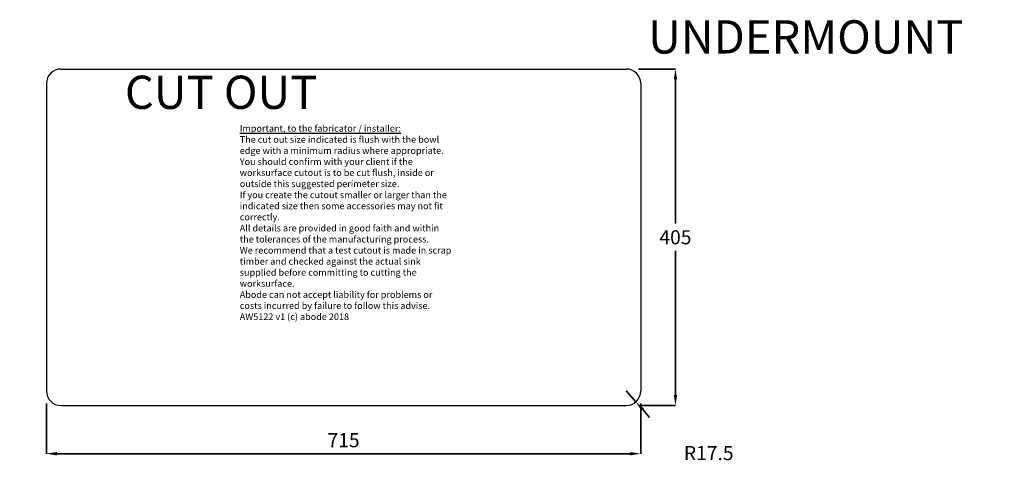
# Model space of a CAD drawing. Extents: x 29050 to 34132, y 25649 to 26687.
# Drawn here: x 30449 to 31634, y 25659 to 26192 of the extents above; entities that cross this region are included whole.
import ezdxf

# ---------------------------------------------------------------- set-up
doc = ezdxf.new("R2010")
doc.units = 0
doc.header["$MEASUREMENT"] = 0
doc.layers.get('DEFPOINTS').update_dxf_attribs({"linetype": 'CONTINUOUS'})
doc.layers.add('CUTOUT', color=60, linetype='CONTINUOUS')
doc.layers.add('SINK_SPECS', color=254, linetype='CONTINUOUS')
doc.layers.add('DIMS SPECS', color=41, linetype='CONTINUOUS', lineweight=35)
doc.styles.add('Abode ISO Bold', font='GOTHICB.TTF', dxfattribs={"width": 0.9, "height": 17})
doc.styles.add('ACISOTS', font='isocp.shx', dxfattribs={"height": 1})
doc.styles.get("Standard").update_dxf_attribs({"font": 'ISOCP.SHX'})
doc.dimstyles.new('ABODE-ISO$0', dxfattribs={"dimscale": 10, "dimtxt": 17, "dimasz": 1.25, "dimexe": 0, "dimexo": 1.5, "dimgap": 0.75, "dimtad": 1, "dimtih": 1, "dimtoh": 1, "dimrnd": 1e-08, "dimzin": 12, "dimdsep": 46, "dimtxsty": 'STANDARD', "dimcen": 0.09, "dimdle": 10, "dimclrd": 256, "dimclre": 256, "dimclrt": 256, "dimadec": 0, "dimazin": 0, "dimtfac": 1, "dimtmove": 2, "dimatfit": 3, "dimfxl": 1, "dimtolj": 1, "dimtzin": 7, "dimarcsym": 0})
doc.dimstyles.new('ABODE-ISO$4', dxfattribs={"dimscale": 10, "dimtxt": 17, "dimasz": 1.25, "dimexe": 0, "dimexo": 1.5, "dimgap": 0.75, "dimtad": 1, "dimtih": 1, "dimtoh": 1, "dimrnd": 1e-08, "dimzin": 12, "dimdsep": 46, "dimtxsty": 'STANDARD', "dimcen": 0.09, "dimdle": 10, "dimclrd": 256, "dimclre": 256, "dimclrt": 256, "dimadec": 0, "dimazin": 0, "dimtfac": 1, "dimtmove": 2, "dimatfit": 3, "dimfxl": 1, "dimtolj": 1, "dimtzin": 7, "dimarcsym": 0})

# ---------------------------------------------------------------- blocks, each defined once
blk = doc.blocks.new('*D68')
at = {"layer": 'DEFPOINTS', "color": 0}
for p in [(31179.1, 26132.7), (31179.1, 25727.7), (31238.4, 25727.7)]:
    blk.add_point(p, dxfattribs=at)
at = {"layer": 'DIMS SPECS'}
for p, q in [((31194.1, 26132.7), (31238.4, 26132.7)), ((31238.4, 26120.2), (31238.4, 25946.6)), ((31238.4, 25740.2), (31238.4, 25913.8)), ((31194.1, 25727.7), (31238.4, 25727.7))]:
    blk.add_line(p, q, dxfattribs=at)
for points in [[(31236.4, 26120.2), (31240.5, 26120.2), (31238.4, 26132.7)], [(31236.4, 25740.2), (31240.5, 25740.2), (31238.4, 25727.7)]]:
    blk.add_solid(points, dxfattribs=at)
at = {"layer": 'DIMS SPECS', "insert": (31238.4, 25930.2), "char_height": 17, "attachment_point": 5, "style": 'Abode ISO Bold'}
blk.add_mtext('\\A1;405', dxfattribs=at)
blk = doc.blocks.new('*D69')
at = {"layer": 'DEFPOINTS', "color": 0}
for p in [(30481.6, 25745.2), (31196.6, 25745.2), (31196.6, 25669.7)]:
    blk.add_point(p, dxfattribs=at)
at = {"layer": 'DIMS SPECS'}
for p, q in [((30481.6, 25730.2), (30481.6, 25669.7)), ((31196.6, 25730.2), (31196.6, 25669.7)), ((30494.1, 25669.7), (31184.1, 25669.7))]:
    blk.add_line(p, q, dxfattribs=at)
for points in [[(30494.1, 25671.7), (30494.1, 25667.6), (30481.6, 25669.7)], [(31184.1, 25671.7), (31184.1, 25667.6), (31196.6, 25669.7)]]:
    blk.add_solid(points, dxfattribs=at)
at = {"layer": 'DIMS SPECS', "insert": (30839.1, 25685.9), "char_height": 17, "attachment_point": 5, "style": 'Abode ISO Bold'}
blk.add_mtext('\\A1;715', dxfattribs=at)
blk = doc.blocks.new('*D70')
at = {"layer": 'DEFPOINTS', "color": 0}
for p in [(31179.1, 25745.2), (31190.7, 25732.1)]:
    blk.add_point(p, dxfattribs=at)
at = {"layer": 'DIMS SPECS'}
for p, q in [((31179.1, 25745.2), (31190.7, 25732.1)), ((31199, 25722.7), (31207.3, 25713.4))]:
    blk.add_line(p, q, dxfattribs=at)
blk.add_solid([(31200.5, 25724.1), (31197.4, 25721.4), (31190.7, 25732.1)], dxfattribs=at)
at = {"layer": 'DIMS SPECS', "insert": (31278.4, 25670.4), "char_height": 17, "attachment_point": 5, "style": 'Abode ISO Bold'}
blk.add_mtext('\\A1;R17.5', dxfattribs=at)

msp = doc.modelspace()

# ---------------------------------------------------------------- linework, layer by layer
at = {"layer": 'CUTOUT'}
for p, q in [((30499.095, 26132.7), (31179.095, 26132.7)), ((30481.595, 26115.2), (30481.595, 25745.2)), ((31196.595, 26115.2), (31196.595, 25745.2)), ((30499.095, 25727.7), (31179.095, 25727.7))]:
    msp.add_line(p, q, dxfattribs=at)
for centre, start, end in [((30499.095, 26115.2), 90, 180), ((31179.095, 26115.2), 0, 90), ((30499.095, 25745.2), 180, 270), ((31179.095, 25745.2), 270, 0)]:
    msp.add_arc(centre, 17.5, start, end, dxfattribs=at)

# ---------------------------------------------------------------- texts
at = {"layer": 'CUTOUT', "char_height": 40, "width": 559.47574, "attachment_point": 1}
for s, insert in [('\\pi107.74;INSET CUT OUT', (29671.058, 26191.368)), ('\\pi15.738;UNDERMOUNT CUT OUT', (30576.002, 26191.368))]:
    msp.add_mtext(s, dxfattribs=dict(at, insert=insert))
at = {"layer": 'SINK_SPECS', "insert": (30714.182, 26065.224), "char_height": 8, "width": 257.8884, "attachment_point": 1, "style": 'ACISOTS'}
msp.add_mtext('{\\LImportant, to the fabricator / installer:\\P}The cut out size indicated is flush with the bowl edge with a minimum radius where appropriate.\\PYou should confirm with your client if the worksurface cutout is to be cut flush, inside or outside this suggested perimeter size. \\PIf you create the cutout smaller or larger than the indicated size then some accessories may not fit correctly.\\PAll details are provided in good faith and within the tolerances of the manufacturing process.\\PWe recommend that a test cutout is made in scrap timber and checked against the actual sink supplied before committing to cutting the worksurface.\\PAbode can not accept liability for problems or costs incurred by failure to follow this advise.\\PAW5122 v1 (c) abode 2018', dxfattribs=at)

# ---------------------------------------------------------------- dimensions: what is measured, and where the dimension line sits
at = {"layer": 'DIMS SPECS'}
dim = msp.add_linear_dim(base=(31238.444, 25727.7), p1=(31179.095, 26132.7), p2=(31179.095, 25727.7), angle=270, dimstyle='ABODE-ISO$0', override={"dimtxsty": 'Abode ISO Bold', "dimlwd": -1, "dimlwe": -1}, dxfattribs=at)
dim.commit()
dim.dimension.update_dxf_attribs({"geometry": '*D68', "text_midpoint": (31238.444, 25930.2), "dimtype": 161})
dim = msp.add_aligned_dim(p1=(30481.595, 25745.2), p2=(31196.595, 25745.2), distance=-75.55, dimstyle='ABODE-ISO$0', override={"dimtxsty": 'Abode ISO Bold', "dimlwd": -1, "dimlwe": -1}, dxfattribs=at)
dim.commit()
dim.dimension.update_dxf_attribs({"geometry": '*D69', "text_midpoint": (30839.095, 25685.864)})
dim = msp.add_radius_dim(center=(31179.095, 25745.2), mpoint=(31190.699, 25732.101), text='R17.5', dimstyle='ABODE-ISO$4', override={"dimtxsty": 'Abode ISO Bold', "dimlwd": -1, "dimlwe": -1}, dxfattribs=at)
dim.commit()
dim.dimension.update_dxf_attribs({"geometry": '*D70', "text_midpoint": (31278.392, 25670.449), "dimtype": 164})

doc.saveas('drawing.dxf')
